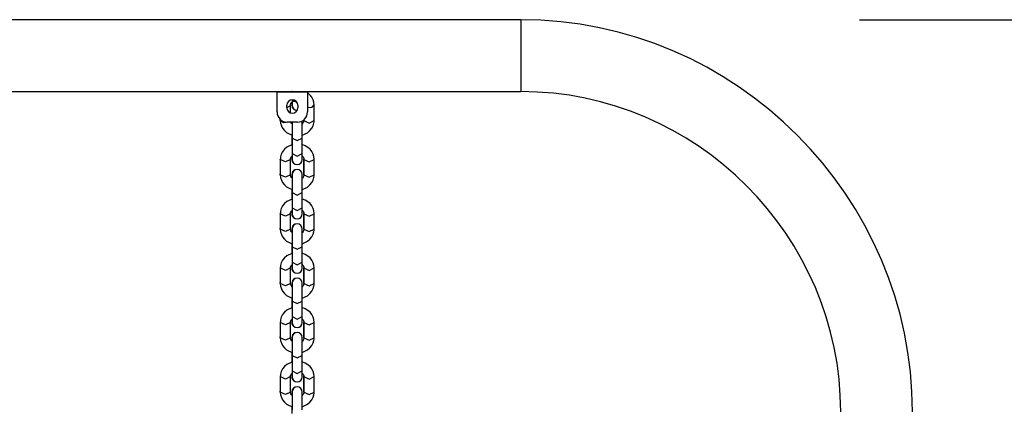
# Model space of a CAD drawing. Units: inches. Extents: x 402.6 to 438.1, y 274.3 to 319.8.
# Drawn here: x 420.1 to 425.9, y 317.6 to 319.8 of the extents above; entities that cross this region are included whole.
import ezdxf

# ---------------------------------------------------------------- set-up
doc = ezdxf.new("R2010")
doc.units = ezdxf.units.IN
doc.header["$MEASUREMENT"] = 0
doc.layers.add('Ebene 1', color=7, linetype='Continuous')

# ---------------------------------------------------------------- blocks, each defined once
blk = doc.blocks.new('block 2')
at = {"layer": 'Ebene 1', "color": 179, "lineweight": 25, "true_color": 0x1a171b}
for points in [[(423.0464, 319.8425), (407.2463, 319.8425)], [(423.0464, 319.8425), (423.0464, 319.7364), (423.0464, 319.5243), (423.0464, 319.4184)], [(425.0462, 319.8425), (438.0811, 319.8425)], [(415.1562, 319.4184), (421.6866, 319.4184)], [(421.6067, 319.4181), (421.7865, 319.4181)], [(421.6067, 319.2982), (421.6067, 319.4181)], [(421.6866, 319.4184), (421.6869, 319.4184), (421.6876, 319.4184), (421.6886, 319.4184), (421.6897, 319.4184), (421.6911, 319.4184), (421.6924, 319.4184), (421.6942, 319.4184), (421.6955, 319.4184), (421.6962, 319.4184)], [(421.6969, 319.4184), (421.6942, 319.4184)], [(421.6962, 319.4184), (421.6983, 319.4184), (421.6997, 319.4184), (421.7014, 319.4184), (421.7028, 319.4184), (421.7038, 319.4184), (421.7048, 319.4184), (421.7055, 319.4184), (421.7062, 319.4184)], [(421.7062, 319.4184), (423.0464, 319.4184)], [(421.7865, 319.4181), (421.7865, 319.4096)], [(421.7865, 319.4181), (421.7865, 319.2982)], [(421.8254, 319.3395), (421.824, 319.3552), (421.8196, 319.3705), (421.812, 319.3852), (421.8016, 319.3984), (421.7875, 319.4106)], [(421.6859, 319.3395), (421.6793, 319.3302), (421.6638, 319.3249)], [(421.6638, 319.3231), (421.6638, 319.338)], [(421.6859, 319.3395), (421.6862, 319.3443), (421.688, 319.349), (421.6907, 319.3538), (421.6948, 319.3585), (421.6955, 319.3591)], [(421.6859, 319.2925), (421.6859, 319.3395)], [(421.6935, 319.3571), (421.6935, 319.3433), (421.6935, 319.3388)], [(421.6955, 319.3705), (421.6955, 319.3471), (421.6955, 319.3388)], [(421.6962, 319.3705), (421.7052, 319.3628), (421.7214, 319.3588)], [(421.729, 319.338), (421.729, 319.3231)], [(421.7865, 319.3249), (421.813, 319.3271), (421.8254, 319.3395)], [(421.8254, 319.2484), (421.8254, 319.3395)], [(421.6239, 319.2561), (421.6239, 319.2484)], [(421.6239, 319.2484), (421.6239, 319.2513), (421.6256, 319.2537)], [(421.6256, 319.2541), (421.6256, 319.2484)], [(421.6256, 319.2484), (421.6273, 319.2322), (421.6318, 319.2174), (421.6394, 319.2026), (421.6497, 319.1891), (421.6628, 319.1778), (421.6776, 319.1686), (421.6931, 319.1626)], [(421.6776, 319.2382), (421.6445, 319.2343), (421.6256, 319.2484)], [(421.7265, 319.2382), (421.6666, 319.2382)], [(421.6955, 319.2282), (421.6948, 319.2291), (421.6911, 319.2332), (421.6883, 319.2374), (421.688, 319.2382)], [(421.6935, 319.2382), (421.6935, 319.2351), (421.6935, 319.2315)], [(421.6955, 319.2382), (421.6955, 319.1958), (421.6955, 319.144)], [(421.7655, 319.2484), (421.7651, 319.2434), (421.7634, 319.2386), (421.7606, 319.2339), (421.7569, 319.2294), (421.7538, 319.2269)], [(421.7538, 319.1612), (421.7865, 319.176), (421.801, 319.1884), (421.8123, 319.2029), (421.8196, 319.2174), (421.824, 319.2329), (421.8251, 319.2406), (421.8254, 319.2484)], [(421.7555, 319.144), (421.7555, 319.2043), (421.7555, 319.2456)], [(421.7641, 319.2515), (421.7637, 319.2498), (421.7634, 319.2484)], [(421.7634, 319.2508), (421.7634, 319.2484)], [(421.7655, 319.2527), (421.7655, 319.2484)], [(421.7655, 319.2484), (421.7954, 319.2332), (421.8254, 319.2484)], [(421.6935, 319.164), (421.6935, 319.1232)], [(421.6931, 319.1044), (421.6649, 319.0911), (421.6507, 319.0787), (421.639, 319.0642), (421.6315, 319.0498), (421.6273, 319.0343), (421.6263, 319.0265), (421.6256, 319.0188)], [(421.6955, 319.1288), (421.6938, 319.1259), (421.6935, 319.1232)], [(421.6935, 319.1232), (421.6935, 319.1137), (421.6935, 319.1037)], [(421.6955, 319.144), (421.7259, 319.1292), (421.7555, 319.144)], [(421.6955, 319.144), (421.6955, 319.0534)], [(421.8254, 319.0188), (421.824, 319.035), (421.8196, 319.0501), (421.812, 319.0646), (421.8016, 319.078), (421.7886, 319.0894), (421.7734, 319.0985), (421.7538, 319.1058)], [(421.7555, 319.0534), (421.7555, 319.144)], [(421.6955, 319.0534), (421.6955, 319.0276), (421.6955, 319.0181)], [(421.6955, 319.0534), (421.7259, 319.0382), (421.7555, 319.0534)], [(421.7555, 319.0181), (421.7555, 319.0276), (421.7555, 319.0534)], [(421.6239, 319.0188), (421.6239, 319.0195), (421.6239, 319.0198)], [(421.6239, 319.0188), (421.6239, 318.928)], [(421.6859, 319.0188), (421.6556, 319.004), (421.6256, 319.0188)], [(421.6256, 319.0188), (421.6256, 318.928)], [(421.6859, 319.0188), (421.6862, 319.0236), (421.688, 319.0286), (421.6907, 319.0336), (421.6948, 319.0382), (421.6955, 319.0389)], [(421.6859, 318.928), (421.6859, 319.0188)], [(421.6935, 319.0363), (421.6935, 319.0229), (421.6935, 319.0181)], [(421.7538, 319.0403), (421.7562, 319.0386), (421.7603, 319.0343), (421.7631, 319.0296), (421.7651, 319.0243), (421.7655, 319.0188)], [(421.7644, 319.0229), (421.7637, 319.0208), (421.7634, 319.0188)], [(421.7634, 319.0188), (421.7634, 318.928)], [(421.7655, 319.0188), (421.7954, 319.004), (421.8254, 319.0188)], [(421.7655, 319.0188), (421.7655, 318.928)], [(421.8254, 318.928), (421.8254, 319.0188)], [(421.6239, 318.928), (421.6239, 318.9306), (421.6256, 318.9333)], [(421.7655, 318.9333), (421.7641, 318.9306), (421.7634, 318.928)], [(421.6256, 318.928), (421.6273, 318.9118), (421.6318, 318.8966), (421.6394, 318.8822), (421.6497, 318.8689), (421.6628, 318.8575), (421.6776, 318.8484), (421.6948, 318.8417)], [(421.6859, 318.928), (421.6559, 318.913), (421.6256, 318.928)], [(421.6955, 318.908), (421.6948, 318.9084), (421.6911, 318.9125), (421.6883, 318.9171), (421.6862, 318.9225), (421.6859, 318.928)], [(421.6935, 318.9287), (421.6935, 318.9242), (421.6935, 318.9111)], [(421.6955, 318.9287), (421.6955, 318.8935), (421.6955, 318.8236)], [(421.7555, 318.8236), (421.7555, 318.8935), (421.7555, 318.9287)], [(421.7655, 318.928), (421.7651, 318.9232), (421.7634, 318.9183), (421.7606, 318.9132), (421.7569, 318.9087), (421.7555, 318.908)], [(421.7562, 318.8417), (421.7865, 318.8558), (421.801, 318.8682), (421.8123, 318.8825), (421.8196, 318.897), (421.824, 318.9125), (421.8251, 318.9199), (421.8254, 318.928)], [(421.7655, 318.928), (421.7954, 318.913), (421.8254, 318.928)], [(421.6935, 318.8438), (421.6935, 318.8029)], [(421.6955, 318.8236), (421.7259, 318.8084), (421.7555, 318.8236)], [(421.6955, 318.8236), (421.6955, 318.7327)], [(421.7555, 318.7327), (421.7555, 318.8236)], [(421.6955, 318.7848), (421.6649, 318.7707), (421.6507, 318.7583), (421.639, 318.744), (421.6315, 318.7296), (421.6273, 318.7141), (421.6263, 318.7061), (421.6256, 318.6985)], [(421.6955, 318.8081), (421.6938, 318.8057), (421.6935, 318.8029)], [(421.6935, 318.8029), (421.6935, 318.7933), (421.6935, 318.7835)], [(421.8254, 318.6985), (421.824, 318.7147), (421.8196, 318.7296), (421.812, 318.7442), (421.8016, 318.7576), (421.7886, 318.769), (421.7734, 318.7781), (421.7562, 318.7848)], [(421.6239, 318.6985), (421.6239, 318.6987), (421.6239, 318.6994)], [(421.6239, 318.6985), (421.6239, 318.6074)], [(421.6859, 318.6985), (421.6556, 318.6837), (421.6256, 318.6985)], [(421.6256, 318.6985), (421.6256, 318.6074)], [(421.6859, 318.6985), (421.6862, 318.7034), (421.688, 318.7084), (421.6907, 318.7128), (421.6948, 318.7175), (421.6955, 318.7185)], [(421.6859, 318.6074), (421.6859, 318.6985)], [(421.6935, 318.7161), (421.6935, 318.7023), (421.6935, 318.6977)], [(421.6955, 318.7327), (421.6955, 318.7072), (421.6955, 318.6977)], [(421.6955, 318.7327), (421.7259, 318.7178), (421.7555, 318.7327)], [(421.7555, 318.6977), (421.7555, 318.7072), (421.7555, 318.7327)], [(421.7555, 318.7185), (421.7562, 318.7178), (421.7603, 318.7135), (421.7631, 318.7094), (421.7651, 318.7041), (421.7655, 318.6985)], [(421.7644, 318.7023), (421.7637, 318.7006), (421.7634, 318.6985)], [(421.7634, 318.6985), (421.7634, 318.6074)], [(421.7655, 318.6985), (421.7954, 318.6837), (421.8254, 318.6985)], [(421.7655, 318.6985), (421.7655, 318.6074)], [(421.8254, 318.6074), (421.8254, 318.6985)], [(421.6239, 318.6074), (421.6239, 318.6104), (421.6256, 318.6131)], [(421.6256, 318.6074), (421.6273, 318.5916), (421.6318, 318.5764), (421.6394, 318.5616), (421.6497, 318.5485), (421.6628, 318.5368), (421.6776, 318.528), (421.6931, 318.5216)], [(421.6859, 318.6074), (421.6559, 318.5926), (421.6256, 318.6074)], [(421.6955, 318.5876), (421.6948, 318.588), (421.6911, 318.5923), (421.6883, 318.5964), (421.6862, 318.6021), (421.6859, 318.6074)], [(421.6935, 318.6081), (421.6935, 318.6035), (421.6935, 318.5904)], [(421.6955, 318.6081), (421.6955, 318.5731), (421.6955, 318.5034)], [(421.7655, 318.6074), (421.7651, 318.6024), (421.7634, 318.5976), (421.7606, 318.593), (421.7569, 318.5883), (421.7538, 318.5859)], [(421.7538, 318.5206), (421.7865, 318.5354), (421.801, 318.5475), (421.8123, 318.5623), (421.8196, 318.5768), (421.824, 318.5919), (421.8251, 318.5997), (421.8254, 318.6074)], [(421.7555, 318.5034), (421.7555, 318.5731), (421.7555, 318.6081)], [(421.7655, 318.6131), (421.7641, 318.6104), (421.7634, 318.6074)], [(421.7655, 318.6074), (421.7954, 318.5926), (421.8254, 318.6074)], [(421.6935, 318.5235), (421.6935, 318.4822)], [(421.6955, 318.4879), (421.6938, 318.485), (421.6935, 318.4822)], [(421.6935, 318.4822), (421.6935, 318.4731), (421.6935, 318.4632)], [(421.6955, 318.5034), (421.7259, 318.4882), (421.7555, 318.5034)], [(421.6955, 318.5034), (421.6955, 318.4123)], [(421.8254, 318.3782), (421.824, 318.394), (421.8196, 318.4092), (421.812, 318.424), (421.8016, 318.4371), (421.7886, 318.4486), (421.7734, 318.4574), (421.7538, 318.4648)], [(421.7555, 318.4123), (421.7555, 318.5034)], [(421.6931, 318.4639), (421.6649, 318.45), (421.6507, 318.4381), (421.639, 318.4233), (421.6315, 318.4088), (421.6273, 318.3937), (421.6263, 318.3859), (421.6256, 318.3782)], [(421.6955, 318.4123), (421.6955, 318.3866), (421.6955, 318.3775)], [(421.6955, 318.4123), (421.7259, 318.3971), (421.7555, 318.4123)], [(421.7555, 318.3775), (421.7555, 318.3866), (421.7555, 318.4123)], [(421.6239, 318.3782), (421.6239, 318.3785), (421.6239, 318.3788)], [(421.6239, 318.3782), (421.6239, 318.287)], [(421.6859, 318.3782), (421.6556, 318.363), (421.6256, 318.3782)], [(421.6256, 318.3782), (421.6256, 318.287)], [(421.6859, 318.3782), (421.6862, 318.383), (421.688, 318.388), (421.6907, 318.3926), (421.6948, 318.3971), (421.6955, 318.3978)], [(421.6859, 318.287), (421.6859, 318.3782)], [(421.6935, 318.3957), (421.6935, 318.3819), (421.6935, 318.3775)], [(421.7538, 318.3997), (421.7562, 318.3976), (421.7603, 318.3933), (421.7631, 318.389), (421.7651, 318.3833), (421.7655, 318.3782)], [(421.7644, 318.3819), (421.7637, 318.3799), (421.7634, 318.3782)], [(421.7634, 318.3782), (421.7634, 318.287)], [(421.7655, 318.3782), (421.7954, 318.363), (421.8254, 318.3782)], [(421.7655, 318.3782), (421.7655, 318.287)], [(421.8254, 318.287), (421.8254, 318.3782)], [(421.6239, 318.287), (421.6239, 318.29), (421.6256, 318.2927)], [(421.7655, 318.2927), (421.7641, 318.29), (421.7634, 318.287)], [(421.6256, 318.287), (421.6273, 318.2708), (421.6318, 318.256), (421.6394, 318.2412), (421.6497, 318.2279), (421.6628, 318.2166), (421.6776, 318.2073), (421.6931, 318.2014)], [(421.6859, 318.287), (421.6559, 318.272), (421.6256, 318.287)], [(421.6955, 318.2669), (421.6948, 318.2676), (421.6911, 318.272), (421.6883, 318.2762), (421.6862, 318.2815), (421.6859, 318.287)], [(421.6935, 318.2877), (421.6935, 318.2832), (421.6935, 318.2702)], [(421.6955, 318.2877), (421.6955, 318.2528), (421.6955, 318.1826)], [(421.7655, 318.287), (421.7651, 318.2822), (421.7634, 318.2772), (421.7606, 318.2727), (421.7569, 318.2681), (421.7538, 318.2655)], [(421.7538, 318.2), (421.7865, 318.2147), (421.801, 318.2271), (421.8123, 318.2416), (421.8196, 318.2564), (421.824, 318.2715), (421.8251, 318.2793), (421.8254, 318.287)], [(421.7555, 318.1826), (421.7555, 318.2528), (421.7555, 318.2877)], [(421.7655, 318.287), (421.7954, 318.272), (421.8254, 318.287)], [(421.6935, 318.2028), (421.6935, 318.1618)], [(421.6955, 318.1826), (421.7259, 318.1678), (421.7555, 318.1826)], [(421.6955, 318.1826), (421.6955, 318.092)], [(421.7555, 318.092), (421.7555, 318.1826)], [(421.6931, 318.1432), (421.6649, 318.1298), (421.6507, 318.1177), (421.639, 318.1029), (421.6315, 318.0884), (421.6273, 318.0729), (421.6263, 318.0655), (421.6256, 318.0574)], [(421.6955, 318.1675), (421.6938, 318.1646), (421.6935, 318.1618)], [(421.6935, 318.1618), (421.6935, 318.1527), (421.6935, 318.1425)], [(421.8254, 318.0574), (421.824, 318.0736), (421.8196, 318.0888), (421.812, 318.1032), (421.8016, 318.1167), (421.7886, 318.128), (421.7734, 318.1372), (421.7538, 318.1446)], [(421.6859, 318.0574), (421.6862, 318.0624), (421.688, 318.0674), (421.6907, 318.0722), (421.6948, 318.0769), (421.6955, 318.0776)], [(421.6935, 318.075), (421.6935, 318.0617), (421.6935, 318.0567)], [(421.6955, 318.092), (421.6955, 318.0662), (421.6955, 318.0567)], [(421.6955, 318.092), (421.7259, 318.0769), (421.7555, 318.092)], [(421.7538, 318.0789), (421.7562, 318.0772), (421.7603, 318.0729), (421.7631, 318.0684), (421.7651, 318.0631), (421.7655, 318.0574)], [(421.7555, 318.0567), (421.7555, 318.0662), (421.7555, 318.092)], [(421.7644, 318.0617), (421.7637, 318.0595), (421.7634, 318.0574)], [(421.6239, 318.0574), (421.6239, 317.9668)], [(421.6859, 318.0574), (421.6556, 318.0426), (421.6256, 318.0574)], [(421.6256, 318.0574), (421.6256, 317.9668)], [(421.6859, 317.9668), (421.6859, 318.0574)], [(421.7634, 318.0574), (421.7634, 317.9668)], [(421.7655, 318.0574), (421.7954, 318.0426), (421.8254, 318.0574)], [(421.7655, 318.0574), (421.7655, 317.9668)], [(421.8254, 317.9668), (421.8254, 318.0574)], [(421.6239, 317.9668), (421.6239, 317.9696), (421.6256, 317.972)], [(421.6256, 317.9668), (421.6273, 317.9506), (421.6318, 317.9353), (421.6394, 317.921), (421.6497, 317.9076), (421.6628, 317.8962), (421.6776, 317.8871), (421.6931, 317.881)], [(421.6859, 317.9668), (421.6559, 317.9517), (421.6256, 317.9668)], [(421.6955, 317.9467), (421.6948, 317.947), (421.6911, 317.9513), (421.6883, 317.9558), (421.6862, 317.9611), (421.6859, 317.9668)], [(421.6935, 317.9675), (421.6935, 317.9628), (421.6935, 317.9499)], [(421.6955, 317.9675), (421.6955, 317.9325), (421.6955, 317.8624)], [(421.7655, 317.9668), (421.7651, 317.9618), (421.7634, 317.9568), (421.7606, 317.952), (421.7569, 317.9473), (421.7538, 317.9453)], [(421.7538, 317.8796), (421.7865, 317.8945), (421.801, 317.9067), (421.8123, 317.9213), (421.8196, 317.9358), (421.824, 317.9513), (421.8251, 317.9591), (421.8254, 317.9668)], [(421.7555, 317.8624), (421.7555, 317.9325), (421.7555, 317.9675)], [(421.7655, 317.972), (421.7641, 317.9696), (421.7634, 317.9668)], [(421.7655, 317.9668), (421.7954, 317.9517), (421.8254, 317.9668)], [(421.6935, 317.8824), (421.6935, 317.8416)], [(421.6955, 317.8469), (421.6938, 317.8443), (421.6935, 317.8416)], [(421.6935, 317.8416), (421.6935, 317.8321), (421.6935, 317.8221)], [(421.6955, 317.8624), (421.7259, 317.8476), (421.7555, 317.8624)], [(421.6955, 317.8624), (421.6955, 317.7713)], [(421.7555, 317.7713), (421.7555, 317.8624)], [(421.6931, 317.8228), (421.6649, 317.8094), (421.6507, 317.797), (421.639, 317.7827), (421.6315, 317.7682), (421.6273, 317.7527), (421.6263, 317.7449), (421.6256, 317.7372)], [(421.6955, 317.7713), (421.6955, 317.746), (421.6955, 317.7365)], [(421.6955, 317.7713), (421.7259, 317.7565), (421.7555, 317.7713)], [(421.8254, 317.7372), (421.824, 317.7534), (421.8196, 317.7685), (421.812, 317.783), (421.8016, 317.7963), (421.7886, 317.8076), (421.7734, 317.8169), (421.7538, 317.8238)], [(421.7555, 317.7365), (421.7555, 317.746), (421.7555, 317.7713)], [(421.6239, 317.7372), (421.6239, 317.7374), (421.6239, 317.7381)], [(421.6239, 317.7372), (421.6239, 317.6461)], [(421.6859, 317.7372), (421.6556, 317.7222), (421.6256, 317.7372)], [(421.6256, 317.7372), (421.6256, 317.6461)], [(421.6859, 317.7372), (421.6862, 317.742), (421.688, 317.747), (421.6907, 317.7515), (421.6948, 317.7565), (421.6955, 317.7573)], [(421.6859, 317.6461), (421.6859, 317.7372)], [(421.6935, 317.7548), (421.6935, 317.7413), (421.6935, 317.7365)], [(421.7538, 317.7587), (421.7562, 317.7565), (421.7603, 317.7527), (421.7631, 317.748), (421.7651, 317.7427), (421.7655, 317.7372)], [(421.7644, 317.741), (421.7637, 317.7393), (421.7634, 317.7372)], [(421.7634, 317.7372), (421.7634, 317.6461)], [(421.7655, 317.7372), (421.7954, 317.7222), (421.8254, 317.7372)], [(421.7655, 317.7372), (421.7655, 317.6461)], [(421.8254, 317.6461), (421.8254, 317.7372)], [(421.6239, 317.6461), (421.6239, 317.649), (421.6256, 317.6518)], [(421.7655, 317.6518), (421.7641, 317.649), (421.7634, 317.6461)], [(421.6256, 317.6461), (421.6273, 317.6302), (421.6318, 317.6151), (421.6394, 317.6003), (421.6497, 317.5872), (421.6628, 317.5756), (421.6776, 317.5668), (421.6931, 317.5603)], [(421.6859, 317.6461), (421.6559, 317.6313), (421.6256, 317.6461)], [(421.6955, 317.6264), (421.6948, 317.6266), (421.6911, 317.6309), (421.6883, 317.6352), (421.6862, 317.6407), (421.6859, 317.6461)], [(421.6935, 317.6468), (421.6935, 317.6426), (421.6935, 317.6292)], [(421.6955, 317.6468), (421.6955, 317.6118), (421.6955, 317.542)], [(421.7655, 317.6461), (421.7651, 317.6412), (421.7634, 317.6366), (421.7606, 317.6316), (421.7569, 317.6271), (421.7538, 317.6249)], [(421.7538, 317.5593), (421.7865, 317.5741), (421.801, 317.5861), (421.8123, 317.6009), (421.8196, 317.6154), (421.824, 317.6309), (421.8251, 317.6383), (421.8254, 317.6461)], [(421.7555, 317.542), (421.7555, 317.6118), (421.7555, 317.6468)], [(421.7655, 317.6461), (421.7954, 317.6313), (421.8254, 317.6461)], [(421.6935, 317.5622), (421.6935, 317.5208)]]:
    blk.add_lwpolyline(points, dxfattribs=at)
for points in [[(425.3584, 317.5303), (425.3584, 318.7986), (424.3148, 319.8425), (423.0464, 319.8425)], [(424.9346, 317.5303), (424.9346, 318.5661), (424.0823, 319.4184), (423.0464, 319.4184)], [(421.6935, 319.3388), (421.6935, 319.3218), (421.7076, 319.308), (421.7245, 319.3087)], [(421.6955, 319.3388), (421.6955, 319.3221), (421.709, 319.3087), (421.7252, 319.3087)], [(421.6067, 319.2982), (421.6067, 319.2653), (421.6335, 319.2382), (421.6666, 319.2382)], [(421.7265, 319.2382), (421.7593, 319.2382), (421.7865, 319.2653), (421.7865, 319.2982)], [(421.6935, 319.0181), (421.6935, 319.0014), (421.7076, 318.9878), (421.7245, 318.9881)], [(421.7121, 318.9564), (421.7007, 318.9518), (421.6935, 318.9407), (421.6935, 318.9287)], [(421.6935, 318.6977), (421.6935, 318.6892), (421.6969, 318.6808), (421.7038, 318.6751)], [(421.7121, 318.636), (421.7007, 318.631), (421.6935, 318.6202), (421.6935, 318.6081)], [(421.6935, 318.3775), (421.6935, 318.3685), (421.6969, 318.3604), (421.7038, 318.3549)], [(421.7121, 318.3153), (421.7007, 318.3108), (421.6935, 318.2998), (421.6935, 318.2877)], [(421.6935, 318.0567), (421.6935, 318.0483), (421.6969, 318.0402), (421.7038, 318.0345)], [(421.7121, 317.9949), (421.7007, 317.9904), (421.6935, 317.9794), (421.6935, 317.9675)], [(421.6935, 317.7365), (421.6935, 317.7279), (421.6969, 317.7198), (421.7038, 317.7139)], [(421.7245, 317.6767), (421.7076, 317.6774), (421.6935, 317.6638), (421.6935, 317.6468)]]:
    blk.add_open_spline(points, degree=3, dxfattribs=at)
for points in [[(421.729, 319.338), (421.729, 319.356), (421.7145, 319.3705), (421.6962, 319.3705), (421.6787, 319.3705), (421.6638, 319.356), (421.6638, 319.338)], [(421.6638, 319.3231), (421.6638, 319.3052), (421.6783, 319.2908), (421.6962, 319.2908), (421.7145, 319.2908), (421.729, 319.3052), (421.729, 319.3231)], [(421.6955, 319.0181), (421.6955, 319.0014), (421.709, 318.9881), (421.7259, 318.9881), (421.7424, 318.9881), (421.7555, 319.0019), (421.7555, 319.0181)], [(421.7555, 318.9287), (421.7555, 318.9454), (421.7424, 318.9588), (421.7259, 318.9588), (421.709, 318.9588), (421.6955, 318.945), (421.6955, 318.9287)], [(421.6955, 318.6977), (421.6955, 318.6812), (421.709, 318.6677), (421.7259, 318.6677), (421.7424, 318.6677), (421.7555, 318.6812), (421.7555, 318.6977)], [(421.7555, 318.6081), (421.7555, 318.6247), (421.7424, 318.6381), (421.7259, 318.6381), (421.709, 318.6381), (421.6955, 318.6247), (421.6955, 318.6081)], [(421.6955, 318.3775), (421.6955, 318.3609), (421.709, 318.3475), (421.7259, 318.3475), (421.7424, 318.3475), (421.7555, 318.3609), (421.7555, 318.3775)], [(421.7555, 318.2877), (421.7555, 318.3044), (421.7424, 318.3177), (421.7259, 318.3177), (421.709, 318.3177), (421.6955, 318.3044), (421.6955, 318.2877)], [(421.6955, 318.0567), (421.6955, 318.0405), (421.709, 318.0268), (421.7259, 318.0268), (421.7424, 318.0268), (421.7555, 318.0405), (421.7555, 318.0567)], [(421.7555, 317.9675), (421.7555, 317.984), (421.7424, 317.9975), (421.7259, 317.9975), (421.709, 317.9975), (421.6955, 317.9837), (421.6955, 317.9675)], [(421.6955, 317.7365), (421.6955, 317.7198), (421.709, 317.7064), (421.7259, 317.7064), (421.7424, 317.7064), (421.7555, 317.7198), (421.7555, 317.7365)], [(421.7555, 317.6468), (421.7555, 317.6633), (421.7424, 317.6767), (421.7259, 317.6767), (421.709, 317.6767), (421.6955, 317.6633), (421.6955, 317.6468)]]:
    blk.add_open_spline(points, degree=3, knots=[0, 0, 0, 0, 1, 1, 1, 2, 2, 2, 2], dxfattribs=at)

msp = doc.modelspace()

# ---------------------------------------------------------------- block references
at = {"layer": 'Ebene 1'}
msp.add_blockref('block 2', (0, 0), dxfattribs=at)

doc.saveas('drawing.dxf')
